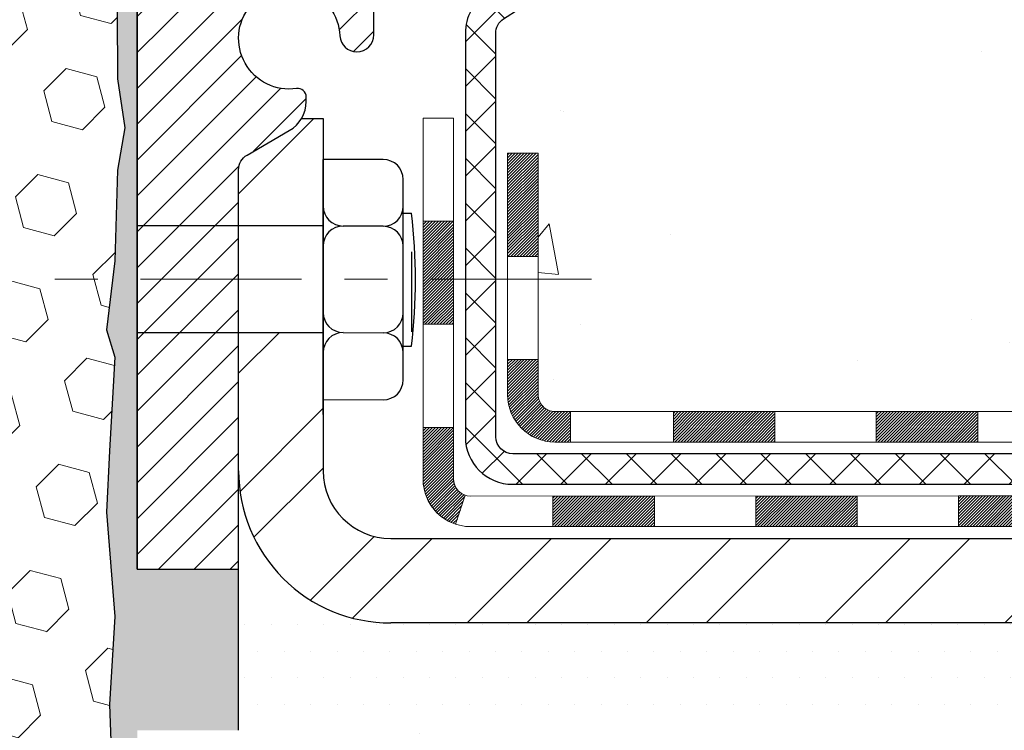
# Model space of a CAD drawing. Extents: x -308 to 3254, y -284 to 1977.
# Drawn here: x 9 to 11, y 16 to 18 of the extents above; entities that cross this region are included whole.
import ezdxf

# ---------------------------------------------------------------- set-up
doc = ezdxf.new("R2010")
doc.units = 0
doc.header["$LTSCALE"] = 5
doc.header["$MEASUREMENT"] = 0
doc.linetypes.add('CENTERX2', pattern=[4, 2.5, -0.5, 0.5, -0.5])
doc.layers.get('DEFPOINTS').update_dxf_attribs({"linetype": 'CONTINUOUS'})
for name, color, linetype, lineweight in [('CENTERLINE - L', 1, 'CENTERX2', 18), ('CONCRETE - H', 130, 'CONTINUOUS', 9), ('CONCRETE - L', 132, 'CONTINUOUS', 13), ('DECK COAT - H', 20, 'CONTINUOUS', 20), ('DECK COAT - L', 22, 'CONTINUOUS', 18), ('DIMS', 50, 'CONTINUOUS', 25), ('EPOXY ADHESIVE - L', 52, 'CONTINUOUS', 25), ('FOAM INSERT - H', 150, 'CONTINUOUS', 9), ('MIG FOOT - H', 251, 'CONTINUOUS', 20), ('MIG FOOT - L', 7, 'CONTINUOUS', 30), ('MIG RETAINER - H', 251, 'CONTINUOUS', 20), ('MIG RETAINER - L', 7, 'CONTINUOUS', 30), ('PVC SIDESHEET - H', 170, 'CONTINUOUS', 20), ('PVC SIDESHEET - L', 150, 'CONTINUOUS', 25), ('SCREW - L', 1, 'CONTINUOUS', 25), ('SETTING BED - H', 210, 'CONTINUOUS', 20), ('SETTING BED - L', 212, 'CONTINUOUS', 25), ('TEXT - 4', 241, 'CONTINUOUS', 25)]:
    doc.layers.add(name, color=color, linetype=linetype, lineweight=lineweight)
doc.layers.add('METAL7', color=7, linetype='CONTINUOUS')
doc.styles.add('ROMANS', font='romans', dxfattribs={"width": 0.9})
doc.dimstyles.get("Standard").update_dxf_attribs({"dimtxt": 0.18, "dimasz": 0.18, "dimexe": 0.18, "dimexo": 0.0625, "dimgap": 0.09, "dimtad": 0, "dimtih": 1, "dimtoh": 1, "dimdec": 4, "dimzin": 0, "dimdsep": 46, "dimtxsty": 'Standard', "dimcen": 0.09, "dimadec": 0, "dimazin": 0, "dimtfac": 1, "dimtdec": 4, "dimtofl": 0, "dimtmove": 0, "dimatfit": 3, "dimfxl": 1, "dimtolj": 1, "dimtzin": 0, "dimarcsym": 0})
pattern_1 = [(49.99999999999999, (0, 0), (1.344862842376413, -0.1176602530923658), [0.140625, -1.546875]), (355, (0, 0), (-0.260158750524375, 1.410360250687522), [0.1125, -1.2375]), (100.45144446, (0.112071901875, -0.00980502), (1.084704087613335, 1.29269998306618), [0.11951286, -1.31464146]), (46.18420000000002, (0, 0.375), (2.001077495009198, -0.3103486514870185), [0.2109375, -2.3203125]), (96.63563549, (0.166756396875, 0.349137549375), (1.752491148139178, 1.826472376452282), [0.17926939125, -1.9719633]), (351.1841639899999, (0, 0.375), (1.7524911469777, 1.826472375506232), [0.16875, -1.856250001875]), (21, (0.1875, 0.28125), (1.119200722722116, -0.7549104199975103), [0.140625, -1.546875]), (326.0000000000001, (0.1875, 0.28125), (0.4562162473529657, 1.359656334462849), [0.1125, -1.2375]), (71.45144474, (0.28076672625, 0.21834079875), (1.575416956368696, 0.6047459115119134), [0.11951285625, -1.31464146]), (37.50000000000001, (0, 0), (0.02279972871992, 0.6241759759337091), [0, -1.2225, 0, -1.25625, 0, -1.2421875]), (7.499999999999999, (0, 0), (0.4932553827040286, 0.7395219597794255), [0, -0.7162499999999999, 0, -1.194375, 0, -0.4734375]), (327.5, (-0.418125, 0), (1.000917067823267, -0.04229038450196204), [0, -0.46875, 0, -1.4625, 0, -1.940625]), (317.5, (-0.605625, 0), (1.093474067516974, 0.1876968418730957), [0, -0.609375, 0, -0.97125, 0, -1.378125])]

# ---------------------------------------------------------------- blocks, each defined once
blk = doc.blocks.new('*D9')
at = {"layer": 'DEFPOINTS', "color": 0, "transparency": 16777216}
for p in [(11.69845223516718, 18.71246183875661), (8.735450588211, 12.7143942011899), (24.24164682191841, 12.7143942011899)]:
    blk.add_point(p, dxfattribs=at)
at = {"layer": 'DIMS', "color": 0, "lineweight": -2, "transparency": 16777216}
for p, q in [((11.99845223516718, 18.71246183875661), (24.54164682191841, 18.71246183875661)), ((24.24164682191841, 18.41246183875661), (24.24164682191841, 16.86902166126761)), ((24.24164682191841, 13.0143942011899), (24.24164682191841, 15.46902166126762)), ((9.035450588211, 12.7143942011899), (24.54164682191841, 12.7143942011899))]:
    blk.add_line(p, q, dxfattribs=at)
at = {"layer": 'DIMS', "color": 0, "transparency": 16777216}
for points in [[(24.19164682191841, 18.41246183875661), (24.29164682191841, 18.41246183875661), (24.24164682191841, 18.71246183875661)], [(24.19164682191841, 13.0143942011899), (24.29164682191841, 13.0143942011899), (24.24164682191841, 12.7143942011899)]]:
    blk.add_solid(points, dxfattribs=at)
at = {"layer": 'DIMS', "color": 0, "transparency": 16777216, "insert": (24.24164682191841, 16.16902166126762), "char_height": 0.3, "attachment_point": 5}
blk.add_mtext('\\A1;6 IN \\P [152.4mm]', dxfattribs=at)

msp = doc.modelspace()

# ---------------------------------------------------------------- hatches: boundary and pattern name
at = {"layer": 'CONCRETE - H'}
h = msp.add_hatch(dxfattribs=at)
h.set_pattern_fill('AR-CONC', color=256, scale=0.1875)
h.set_pattern_definition(pattern_1)
edge = h.paths.add_edge_path()
edge.add_spline(control_points=[(14.45818058394515, 18.71252752382469), (15.01406926275452, 18.7185106658699), (10.96937213401459, 16.50969209024927), (16.5266229564031, 17.50137774826129), (16.31305262629077, 16.08746233861041)], knot_values=[0, 0, 0, 0, 1.473925870968646, 4.757011392096537, 4.757011392096537, 4.757011392096537, 4.757011392096537], degree=3, periodic=0)
edge.add_line((16.31305262629071, 16.08746233860995), (15.8569366463574, 16.0874623386087))
edge.add_line((15.8569366463574, 16.0874623386087), (15.8569366463574, 16.18588703544978))
edge.add_line((15.8569366463574, 16.18588703544978), (15.8569366463574, 16.25675317718205))
edge.add_line((15.8569366463574, 16.25675317718205), (15.18725160698729, 16.25675317718208))
edge.add_arc((15.18725160698723, 16.2961232559224), 0.03937007874031906, 239.999999999954, 270.00000000008276, ccw=False)
edge.add_line((15.16756656761704, 16.2620277675843), (15.03180538847782, 16.34040952090626))
edge.add_arc((14.97668727824116, 16.24494215355963), 0.1102362204729329, 59.99999999988224, 90.00000000001477)
edge.add_line((14.97668727824113, 16.35517837403256), (14.05817730389647, 16.35517837403253))
edge.add_line((14.05817730389647, 16.35517837403253), (13.26205643893481, 16.81481896972548))
edge.add_arc((13.20693832869883, 16.71935160237948), 0.1102362204720504, 60.00000000002677, 90.00000000002954)
edge.add_line((13.20693832869877, 16.82958782285152), (13.06063328276311, 16.82958782285152))
edge.add_arc((13.06063328276311, 16.86895790159176), 0.03937007874023379, 224.9999999999123, 270, ccw=False)
edge.add_line((13.03279443311, 16.84111905193873), (12.9163276760449, 16.95758580900417))
edge.add_arc((12.6666252023323, 16.70788333529237), 0.3531326248819111, 44.9999999999087, 76.09799910892734)
edge.add_arc((12.37734003067858, 15.53911122430816), 1.557173387461475, 76.09799910892745, 103.9020008910855)
edge.add_arc((12.08805485902469, 16.70788333529183), 0.3531326248823843, 103.9020008910818, 135.0000000001207)
edge.add_line((11.83835238531164, 16.95758580900383), (11.72188562824708, 16.84111905193873))
edge.add_arc((11.69404677859394, 16.8689579015917), 0.03937007874021033, 270, 315.0000000001755, ccw=False)
edge.add_line((11.69404677859394, 16.82958782285149), (11.46119829839547, 16.82958782285172))
edge.add_line((11.46119829839547, 16.82958782285172), (10.17214801602744, 16.82958782285169))
edge.add_arc((10.17214801602741, 16.86958782285166), 0.03999999999996362, 179.99999999943, 270.0000000000407, ccw=False)
edge.add_line((10.13214801602744, 16.86958782285205), (10.13214801602835, 16.95112407252267))
edge.add_line((10.13214801602835, 16.95112407252267), (10.13214801603108, 17.43109854982353))
edge.add_line((10.13214801603108, 17.43109854982353), (10.06128187429813, 17.43109854982353))
edge.add_line((10.06128187429813, 17.43109854982353), (10.03372281918037, 17.43109854982359))
edge.add_line((10.03372281918037, 17.43109854982359), (10.0337228191806, 17.71046657988543))
edge.add_arc((10.07372281918065, 17.71046657988546), 0.04000000000004889, 122.9031521390819, 180.0000000000407, ccw=False)
edge.add_line((10.0519939935411, 17.74405017910189), (10.16157550523435, 17.81495019031249))
edge.add_arc((9.983885306033258, 18.01364294112648), 0.2665569659906773, 311.8061494062978, 359.9999999999451)
edge.add_line((10.25044227202393, 18.01364294112622), (10.25044227202393, 18.06282593374991))
edge.add_line((10.25044227202393, 18.06282593374991), (10.26931837689922, 18.06285553954362))
edge.add_line((10.26931837689922, 18.06285553954362), (10.34018451863172, 18.06285553954382))
edge.add_line((10.34018451863172, 18.06285553954382), (10.34018451863172, 18.00916166695339))
edge.add_line((10.34018451863172, 18.00916166695339), (10.56112454697997, 18.0123328627092))
edge.add_arc((10.53900341626975, 18.08790182443363), 0.0787401574802001, 286.3162169410473, 360.0000000000414)
edge.add_line((10.61774357374993, 18.08790182443369), (10.61774357374993, 18.71246183875618))
edge.add_line((10.61774357374993, 18.71246183875618), (14.76710381020492, 18.71246183875616))
edge.add_line((14.76710381020492, 18.71246183875616), (14.45818058394515, 18.71252752382472))
h.paths.add_polyline_path([(15.06608599880551, 16.55418634677488), (21.59322885594836, 16.55418634677488), (21.59322885594836, 18.00418634677488), (15.06608599880551, 18.00418634677488)], flags=9)
h = msp.add_hatch(dxfattribs=at)
h.set_pattern_fill('AR-CONC', color=256, scale=0.1875)
h.set_pattern_definition(pattern_1)
edge = h.paths.add_edge_path()
edge.add_line((16.31305262629134, 16.08746233861012), (12.60756383024473, 16.08746233859975))
edge.add_line((12.60756383024479, 16.08746233859975), (12.607563830247, 15.30491295642898))
edge.add_line((12.60756383024695, 15.30491295642898), (12.34197940070125, 15.37780919626832))
edge.add_line((12.34197940070125, 15.37780919626832), (12.45223121549064, 15.27436491570182))
edge.add_line((12.45223121549067, 15.27436491570182), (12.14008121978269, 15.32377911724743))
edge.add_line((12.14008121978272, 15.32377911724743), (12.14008121978055, 16.08746233859844))
edge.add_line((12.14008121978055, 16.08746233859844), (9.198452235167636, 16.0874623385904))
edge.add_line((9.19845223516758, 16.0874623385904), (9.198452235173662, 14.07411574914829))
edge.add_spline(control_points=[(9.267110491133693, 14.07411574914829), (9.706677446581878, 14.09100520674519), (10.6381730620691, 14.12679601291131), (12.44046263630902, 13.43642271060611), (13.75578429956387, 15.43444937310025), (16.09605993774382, 14.94133324935885), (16.27582653247329, 15.89083862151773), (16.31305262629134, 16.08746233861012)], knot_values=[0, 0, 0, 0, 1.332308185977958, 2.823322404776333, 5.141569464197557, 7.287758576092783, 7.84826058583667, 7.84826058583667, 7.84826058583667, 7.84826058583667], degree=3, periodic=0)
at = {"layer": 'DECK COAT - H'}
h = msp.add_hatch(dxfattribs=at)
h.set_pattern_fill('ANSI31', color=256, scale=0.03937007874015748, style=0)
h.set_pattern_definition([(45, (-174.5877266998167, -190.7665310850871), (-0.00347985620662671, 0.00347985620662671), [])])
h.paths.add_polyline_path([(15.12739894010612, 16.15832798033196), (15.36361941254701, 16.15832798033196), (15.36361941254701, 16.08746233860745), (15.12739894010612, 16.0874623386068)])
h.paths.add_polyline_path([(15.38449570147624, 16.25675317718222), (15.62071617391713, 16.25675317718222), (15.62071617391713, 16.18588703544995), (15.38449570147624, 16.18588703544995)])
h.paths.add_polyline_path([(15.5998398849879, 16.15832798033196), (15.83606035742879, 16.15832798033196), (15.83606035742879, 16.08746233860879), (15.5998398849879, 16.08746233860813)])
h.paths.add_polyline_path([(13.32048806390141, 16.47195102772505), (13.35592113476743, 16.5333229067333), (13.55407055645834, 16.41892128478034), (13.51863748559227, 16.35754940577203)])
h.paths.add_polyline_path([(13.72963392395702, 16.23573055528411), (13.76506699482299, 16.29710243429247), (13.96963992485099, 16.17899219807197), (13.93420685398463, 16.11762031906375)])
h.paths.add_polyline_path([(14.1825170503421, 16.15832798033196), (14.41873752278299, 16.15832798033196), (14.41873752278299, 16.08746233860481), (14.1825170503421, 16.08746233860415)])
h.paths.add_polyline_path([(14.65495799522388, 16.15832798033196), (14.89117846766477, 16.15832798033196), (14.89117846766477, 16.08746233860614), (14.65495799522388, 16.08746233860549)])
h.paths.add_polyline_path([(14.01360941105681, 16.29908108542656), (13.98047486345924, 16.31821130020384), (14.01590768608823, 16.37958274925319), (14.0581773038971, 16.3551783740327), (14.22778263940337, 16.3551783740327), (14.22778263940337, 16.28431223230044), (14.06872752129307, 16.28431223230044, -0.1316524975874593)])
h.paths.add_polyline_path([(14.46400311184426, 16.3551783740327), (14.70022358428515, 16.35517837403273), (14.70022358428515, 16.28431223230044), (14.46400311184426, 16.28431223230044)])
h.paths.add_polyline_path([(14.93644405672605, 16.35517837403273), (14.97668727824176, 16.35517837403273, -0.13165249758788), (15.03180538847836, 16.34040952090646), (15.16756656761795, 16.26202776758439), (15.13213349675182, 16.20065588857599), (14.99637231761143, 16.27903764189827, 0.1316524975874756), (14.97668727824147, 16.28431223230044), (14.93644405672605, 16.28431223230044)])
h.paths.add_polyline_path([(11.41520673300046, 16.82958782285172), (11.69404677859451, 16.82958782285166, 0.02144170133286832), (11.69741877083608, 16.82973249186381), (11.69741877083653, 16.75877326576466, -0.007648538883007126), (11.6940467785944, 16.7587216811194), (11.41520673300091, 16.75872168111937)])
h.paths.add_polyline_path([(10.06128187429876, 17.43109854982367), (10.13214801603171, 17.43109854982367), (10.13214801602989, 17.19112408812566), (10.06128187429967, 17.19109853422106)])
h.paths.add_polyline_path([(9.864431480598242, 17.27292089937669), (9.935297622330737, 17.27292089937646), (9.935297622330452, 17.13763689627061), (9.864431480598242, 17.13763689627061)])
h.paths.add_polyline_path([(9.864431480598242, 17.13763689627061), (9.935297622330452, 17.13763689627061), (9.935297622330282, 17.03292089937736), (9.864431480598242, 17.03292089937622)])
h.paths.add_polyline_path([(10.06128187429967, 16.95109851861639), (10.13214801602807, 16.95112407252282), (10.13214801602807, 16.86958782285183, 0.4142135623712203), (10.17214801602775, 16.82958782285186), (10.20766483359456, 16.82958782285164), (10.2076648335932, 16.7587216811196), (10.17128187429991, 16.75872168111937, -0.4142135623765413), (10.06128187429921, 16.86872168112004)])
h.paths.add_polyline_path([(9.864431480598697, 16.67187128741807), (9.864431480598697, 16.79292089937644), (9.935297622330282, 16.7929208993769), (9.93529762232977, 16.6727374291508, 0.3230066081246844), (9.962673779229945, 16.63478168405993), (9.940236835990063, 16.56732117369233, -0.3243838847997233)])
h.paths.add_polyline_path([(10.16695617217455, 16.63273742915021), (10.40317664461681, 16.63273742915044), (10.40317664461772, 16.5618712874184), (10.16695617217682, 16.56187128741817)])
h.paths.add_polyline_path([(10.44766483359253, 16.82958782285209), (10.68388530603478, 16.82958782285164), (10.68388530603433, 16.7587216811196), (10.44766483359298, 16.75872168111914)])
h.paths.add_polyline_path([(10.63939711705815, 16.63273742915067), (10.87561758949995, 16.63273742915089), (10.87561758949813, 16.56187128741794), (10.63939711705724, 16.56187128741794)])
h.paths.add_polyline_path([(10.92010577847476, 16.82958782285186), (11.15632625091611, 16.82958782285141), (11.15632625091474, 16.75872168111937), (10.92010577847431, 16.75872168111914)])
h.paths.add_polyline_path([(11.11183792153214, 16.63313690203975), (11.3419970623569, 16.63321779871978), (11.36515590616627, 16.63319214116362), (11.36515540239238, 16.56187128741843), (11.31870132772157, 16.5618712874184), (11.11183806193903, 16.56187128741837)])
h.paths.add_polyline_path([(11.65293058186036, 16.63287331717731), (11.77549764574202, 16.63273752579886, 0.1994882954708753), (11.80342373107682, 16.6442686582381), (11.84211973209433, 16.68296465925567), (11.8922296614697, 16.63285472988008), (11.85353366045247, 16.59415872886279, -0.1989123673797833), (11.77558488142382, 16.56187128741863), (11.65293058186036, 16.56187128741857)])
h.paths.add_polyline_path([(12.00321052884932, 17.05067203171197, -0.01313217533145643), (12.08308577126037, 17.06822972508976), (12.09647712781818, 16.99864034649249, 0.01313217533150053), (12.02023696567166, 16.9818816945043, 0.1237366593048741), (11.89875398155154, 16.91726228671146), (11.85122788967045, 16.96982920249064, -0.1237366593045468)])
h.paths.add_polyline_path([(12.02496999438661, 16.85086737508877, -0.04324640446494563), (12.05050618668896, 16.85958776169042, -0.04070359398944687), (12.26875072850227, 16.89509316032618), (12.27440769740907, 16.8244531663652, 0.04070359398948228), (12.06753262351118, 16.79079742448266, 0.04324640446477226), (12.05357581172656, 16.78603129517697)])
h.paths.add_polyline_path([(12.3232807710615, 17.09534596080144, -0.008681031131023684), (12.37734003067887, 17.09628461176979), (12.37734003067887, 17.02541847003752, 0.00868103113099661), (12.32574097952967, 17.02452253658097)])
h.paths.add_polyline_path([(12.37734003067887, 17.09628461176979, -0.03017502883199581), (12.56477840983509, 17.0849623855259), (12.55624818779917, 17.01461151235404, 0.03017502883198581), (12.37734003067887, 17.02541847003752)])
h.paths.add_polyline_path([(12.51127810762047, 16.89282435451696, -0.03601941678384556), (12.70417387466917, 16.85958776169048, -0.09356015409363329), (12.75689438470177, 16.83545923621978), (12.71596184474858, 16.77760997332899, 0.09356015409468284), (12.68714743784689, 16.79079742448272, 0.03601941678384376), (12.50430059214251, 16.82230255418705)])
h.paths.add_polyline_path([(12.7752978793783, 16.96839171668051), (12.80258136428957, 17.0337952448356, -0.09785809462227743), (12.91632767604536, 16.95758580900446), (12.99566839755609, 16.87824508749355), (12.94555846818049, 16.82813515811839), (12.86621774666976, 16.90747587962915, 0.09785809462206901)])
h.paths.add_polyline_path([(12.92969032387829, 16.66583466464115), (12.95125633028148, 16.64426865823785, 0.1989123673799086), (12.97909517993453, 16.63273742915069), (13.12633927442268, 16.63273742915072), (13.12633927442268, 16.56187128741843), (12.97909517993482, 16.56187128741843, -0.1989123673795948), (12.90114640090634, 16.59415872886245), (12.87958039450281, 16.61572473526593)])
h.paths.add_polyline_path([(13.22662336806992, 16.7534470907172, 0.1316524975875087), (13.20693832869979, 16.7587216811194), (13.17165690481126, 16.7587216811194), (13.17165690481126, 16.82958782285169), (13.20693832869939, 16.82958782285169, -0.1316524975874033), (13.26205643893537, 16.81481896972562), (13.402188896005, 16.73391345791433), (13.36675582513875, 16.67254157890625)])
h.paths.add_polyline_path([(13.57132875516665, 16.55443134268566), (13.60676182603261, 16.61580322169402), (13.81133475606067, 16.49769298547344), (13.77590168519454, 16.43632110646507)])
at = {"layer": 'EPOXY ADHESIVE - L'}
h = msp.add_hatch(dxfattribs=at)
h.set_pattern_fill('AR-SAND', color=256, scale=0.05, style=0)
h.set_pattern_definition([(37.50000000000001, (-4.849746671139243, 6.210790024105393), (-0.003149667905480408, 0.09634118845065794), [0, -0.07600000000000001, 0, -0.085, 0, -0.08125]), (7.499999999999999, (-4.849746671139243, 6.210790024105393), (0.08848883526338636, 0.141107303261487), [0, -0.041, 0, -0.0685, 0, -0.02625]), (327.5, (-4.911246671139244, 6.210790024105393), (0.1557070930875748, 0.0002829526768482471), [0, -0.025, 0, -0.09000000000000001, 0, -0.1175]), (317.5, (-4.911246671139244, 6.210790024105393), (0.1503063302286147, 0.04388377824671247), [0, -0.0125, 0, -0.059, 0, -0.0675])])
edge = h.paths.add_edge_path()
edge.add_line((9.198459917468485, 16.08746233859017), (9.434671499328843, 16.08746233859108))
edge.add_line((9.434671499328843, 16.08746233859108), (9.434672249065454, 16.46246183875638))
edge.add_line((9.434672249065454, 16.46246183875638), (9.19845223516775, 16.46246183875638))
edge.add_line((9.19845223516775, 16.46246183875638), (9.198452235403764, 17.01316707335405))
edge.add_line((9.198452235403764, 17.01316707335405), (9.198452235403764, 17.26210671918722))
edge.add_line((9.198452235403764, 17.26210671918722), (9.198452235167444, 17.83746183875608))
edge.add_arc((9.395221111189395, 18.00724974641064), 0.2598959871884466, 200.1433156150051, 220.7902489382265, ccw=False)
edge.add_line((9.151221875953532, 17.91774948182461), (9.152539548524153, 17.60411527783377))
edge.add_line((9.152539548524153, 17.60411527783377), (9.169516649106761, 17.49073213951748))
edge.add_line((9.169516649106761, 17.49073213951748), (9.152813078608695, 17.39178903409935))
edge.add_line((9.152813078608695, 17.39178903409935), (9.14640153342635, 17.18040916790538))
edge.add_line((9.14640153342635, 17.18040916790538), (9.127170544947155, 17.02027364615184))
edge.add_line((9.127170544947155, 17.02027364615184), (9.14640153342635, 16.95621988175877))
edge.add_line((9.14640153342635, 16.95621988175877), (9.1335820901295, 16.73843530558894))
edge.add_line((9.1335820901295, 16.73843530558894), (9.127170544947155, 16.59564285541079))
edge.add_line((9.127170544947155, 16.59564285541079), (9.14640153342635, 16.35223721779208))
edge.add_line((9.14640153342635, 16.35223721779208), (9.1335820901295, 16.14726206157444))
edge.add_line((9.1335820901295, 16.14726206157444), (9.14640153342635, 15.8077746665948))
edge.add_line((9.14640153342635, 15.8077746665948), (9.14640153342635, 15.73278254060266))
edge.add_line((9.14640153342635, 15.73278254060266), (9.127170544947155, 15.53421431590492))
edge.add_line((9.127170544947155, 15.53421431590492), (9.14640153342635, 15.41891842861547))
edge.add_line((9.14640153342635, 15.41891842861547), (9.127170544947155, 15.2459712653657))
edge.add_line((9.127170544947155, 15.2459712653657), (9.139989988244004, 15.11786373658002))
edge.add_line((9.139989988244004, 15.11786373658002), (9.120762646832652, 14.85523952594609))
edge.add_line((9.120762646832652, 14.85523952594609), (9.1396826874875, 14.7124796025597))
edge.add_line((9.1396826874875, 14.7124796025597), (9.136186320355826, 14.57599842503858))
edge.add_line((9.136186320355826, 14.57599842503858), (9.139242637050081, 14.44462576912382))
edge.add_line((9.139242637050081, 14.44462576912382), (9.133130003661343, 14.28881173838822))
edge.add_line((9.133130003661343, 14.28881173838822), (9.1514680065468, 14.16965984595605))
edge.add_line((9.1514680065468, 14.16965984595605), (9.136186320355826, 14.00468026162652))
edge.add_line((9.136186320355826, 14.00468026162652), (9.136297660496673, 13.89491521010784))
edge.add_line((9.136297660496673, 13.89491521010784), (9.123220229401388, 13.27447310480953))
edge.add_arc((9.0932211838649, 13.27471240984657), 0.0300000000000177, 358.0420862354864, 359.5429561983484, ccw=False)
edge.add_line((9.12320366964287, 13.27368744810342), (9.1197851347331, 13.17368744810342))
edge.add_line((9.1197851347331, 13.17368744810342), (9.113572115406221, 12.99194235874226))
edge.add_arc((8.863718067256597, 13.00048370660164), 0.2500000000000187, 338.3535957664802, 358.0420862355391, ccw=False)
edge.add_line((9.096087575869213, 12.90826434059242), (9.198459917467751, 12.9085953770584))
edge.add_line((9.198459917467751, 12.9085953770584), (9.198459917468485, 16.08746233859017))
at = {"layer": 'FOAM INSERT - H'}
h = msp.add_hatch(dxfattribs=at)
h.set_pattern_fill('HEX', color=256, scale=0.590551181102362, angle=45, style=0)
h.set_pattern_definition([(45, (-94.51387913296145, 7.384069610308263), (-0.09040931629367041, 0.09040931629367042), [0.07381889763779526, -0.1476377952755905]), (165, (-94.51387913296145, 7.384069610308263), (-0.03309210650226577, -0.1235014227959361), [0.07381889763779526, -0.1476377952755905]), (105, (-94.46168128986204, 7.43626745340767), (-0.1235014227959362, -0.03309210650226572), [0.07381889763779526, -0.1476377952755905])])
h.paths.add_polyline_path([(9.127170544946985, 16.5956287519432), (9.13358209012933, 16.73842120212135), (9.146401533426179, 16.95620577829118), (9.127170544946985, 17.02025954268425), (9.146401533426179, 17.18039506443779), (9.152813078608524, 17.39177493063176), (9.16951664910659, 17.49071803604989), (9.152539548523983, 17.60410117436618), (9.15122171143441, 17.91777453737945, -0.08884885847478534), (9.135333964294496, 18.008029237981, -0.296918641686196), (9.100803667483838, 17.97027758785582, -0.4678085754941967), (8.983867351678505, 18.05419250511023), (8.966951654928671, 18.28480896079374, 0.3209536711580062), (8.877578194210237, 18.39214087079784, 0.1889795204894889), (8.413155295794986, 18.33696671863159, 0.2717965032288232), (8.307628594724129, 18.1641604320668), (8.305735933064348, 18.05572991844557, -0.982697263116744), (8.125763347936136, 18.05572991845303), (8.12429768611566, 18.13969762811712, 0.2432593740968376), (8.037065885128136, 18.30140461177253, 0.3087035066348695), (7.314643672854409, 18.30140461178874, 0.2432593740866655), (7.227411871859836, 18.13969762814492), (7.225946210031744, 18.05572991844553, -0.982697263116497), (7.045973624903532, 18.05572991845301), (7.044507963082943, 18.13969762812342, 0.2432593741035713), (6.957276162091212, 18.3014046117817, 0.3087035066346204), (6.234853949818053, 18.3014046117799, 0.2432593740802312), (6.147622148827459, 18.13969762813881), (6.14615648699948, 18.05572991844548, -0.98269726307583), (5.966183901871041, 18.0557299184455), (5.96429124021126, 18.1641604320668, 0.2717965032288303), (5.858764539140402, 18.33696671863159, 0.1889795204886964), (5.394341640727085, 18.39214087079832, 0.3209536711571678), (5.304968180008309, 18.28480896079488), (5.288052483256202, 18.05419250510058, -0.4678085753421641), (5.171116167482133, 17.97027758782543, -0.2969186418199989), (5.13658587064112, 18.00802923796515, -0.08884885845683793), (5.120698123502116, 17.91777453738195), (5.119380286412543, 17.60410117436618), (5.102403185829935, 17.49071803604989), (5.119106756328001, 17.39177493063176), (5.125518301510347, 17.18039506443779), (5.144749289989541, 17.02025954268425), (5.125518301510347, 16.9562057782912), (5.138337744807195, 16.73842120212132), (5.143528431729074, 16.6407461727015), (5.13308378283768, 16.59375580330033), (5.102495845931749, 16.59226402641304), (5.033113523245056, 16.60121455383709), (4.974921859218121, 16.58032994521435), (4.940603702759013, 16.52364322689533), (4.943940858077845, 16.34531501494036), (4.966980277887792, 16.14123577070491), (4.971130020399706, 15.80153176850067), (4.97487494846127, 15.72663320726859), (5.003997967125947, 15.52927307816102), (4.990548574258078, 15.41316069133156), (5.018392138170448, 15.24138965726968), (5.011986073894782, 15.11280179081834), (5.044304253330502, 14.851465413812), (5.032536908843731, 14.70793878468904), (5.042844458457303, 14.57180248966954), (5.046352392378431, 14.44044111713773), (5.060238380653409, 14.28512673985525), (5.06168791662305, 14.17660672222502), (5.081163551501568, 14.05514386732387), (5.1002757413466, 13.89729322530926), (5.098171983456105, 13.74814891106168, -0.4732390354638819), (5.34892048930562, 13.58408694574085), (5.390602814247764, 13.19744347297578, 0.334011035993405), (5.55483306074138, 13.02189910334048, 0.1095484693329924), (5.839139762172017, 13.0344915102274, 0.3247289912002257), (5.986968564104423, 13.21717372645235), (6.00523697672083, 13.56575607792594, -0.948964566714592), (6.40468879062275, 13.56575609429266), (6.421368799792909, 13.24748280887883, 0.2697074252510204), (6.476418083595213, 13.16331990402303, 0.2366129735852316), (7.75153336528053, 13.16331991262685, 0.2697074436085664), (7.806582648305444, 13.24748282506124), (7.823262629616984, 13.56575607792597, -0.9489645491168249), (8.222714443131117, 13.56575610169003), (8.241096943669113, 13.21499761981206, 0.3299920193245603), (8.392607549071109, 13.03136360362803, 0.1047402574530954), (8.664815013021276, 13.02189910334048, 0.3340110359934075), (8.829045259514892, 13.19744347297578), (8.870727584457036, 13.58408694574085, -0.486955586857688), (9.129656871674293, 13.74537481221815), (9.136297660496503, 13.89490110664025), (9.136186320355428, 14.00466615815894), (9.15146800654663, 14.16964574248846), (9.133130003661172, 14.28879763492063), (9.139242637049911, 14.44461166565623), (9.136186320355428, 14.57598432157099), (9.13968268748733, 14.71246549909212), (9.120762646832482, 14.8552254224785), (9.139989988243833, 15.11784963311243), (9.127170544946985, 15.24595716189811), (9.146401533426179, 15.41890432514788), (9.127170544946985, 15.53420021243733), (9.146401533426179, 15.73276843713508), (9.146401533426179, 15.80776056312721), (9.13358209012933, 16.14724795810685), (9.146401533426179, 16.35222311432451)])
at = {"layer": 'MIG FOOT - H'}
h = msp.add_hatch(dxfattribs=at)
h.set_pattern_fill('ANSI32', color=256, scale=0.7874015748031495, style=0)
h.set_pattern_definition([(45, (-174.5877266998167, -190.7665310850871), (-0.2087913723976026, 0.2087913723976026), []), (45, (-174.4485324517852, -190.7665310850871), (-0.2087913723976026, 0.2087913723976026), [])])
h.paths.add_polyline_path([(12.59609003067881, 16.53431223229978), (13.12734003067915, 16.53431223229978), (13.12734003067915, 16.33746183859904), (12.59609003067892, 16.33746183859904)])
h.paths.add_polyline_path([(9.434672707845507, 16.69179325567384), (9.4346727076083, 16.69181350178016), (9.434672707716587, 17.01316707335405), (9.631523101545511, 17.01316707335405), (9.631523101545625, 16.85778055547604), (9.631523101545625, 16.69179254726038, 0.4142135623730951), (9.789003416506162, 16.53431223229981), (12.15859003067881, 16.53431223229978), (12.15859003067881, 16.33746183859904), (9.789003416506162, 16.33746183859904, -0.4142141479547003)])
h.paths.add_polyline_path([(9.434672707844598, 17.39291364377019, -0.267919854888627), (9.454357746978658, 17.42700482147811), (9.552782943829143, 17.48383063537494, 0.1284382271529214), (9.581100639066975, 17.51179254726031), (9.631523101545625, 17.51179254726031), (9.631523101545625, 17.26210671918722), (9.434672707844655, 17.26210671918722)])
at = {"layer": 'MIG RETAINER - H'}
h = msp.add_hatch(dxfattribs=at)
h.set_pattern_fill('ANSI31', color=256, scale=0.4724409448818898, style=0)
h.set_pattern_definition([(45, (-3224.513638169788, -1586.805503316126), (-0.04175827447952052, 0.04175827447952053), [])])
edge = h.paths.add_edge_path()
edge.add_line((10.15711365249042, 18.53529648443356), (10.07640499107318, 18.53529648443356))
edge.add_arc((10.07640499107318, 18.51167443718947), 0.02362204724408912, 450, 540)
edge.add_line((10.05278294382886, 18.51167443718947), (10.05278294382886, 18.25970593325252))
edge.add_arc((9.974042786348562, 18.25970593325252), 0.07874015748029706, 180, 360, ccw=False)
edge.add_line((9.895302628868265, 18.25970593325252), (9.89530262886872, 18.51167443718947))
edge.add_arc((9.871680581624403, 18.51167443718947), 0.02362204724431649, 360, 450)
edge.add_line((9.871680581624403, 18.53529648443356), (9.775594947608695, 18.53529648443356))
edge.add_line((9.775594947608695, 18.53529648443356), (9.775594947608695, 18.20439929283754))
edge.add_line((9.775594947608695, 18.20439929283754), (9.756309269498232, 18.18506856995174))
edge.add_line((9.756309269498232, 18.18506856995174), (9.756309269498232, 18.10792585751079))
edge.add_line((9.756309269498232, 18.10792585751079), (9.69845223516775, 18.06935450129032))
edge.add_line((9.69845223516775, 18.06935450129032), (9.640595200836813, 18.10792585751079))
edge.add_line((9.640595200836813, 18.10792585751079), (9.640595200836813, 18.18506856995174))
edge.add_line((9.640595200836813, 18.18506856995174), (9.621309522726804, 18.20435424806197))
edge.add_line((9.621309522726804, 18.20435424806197), (9.621309522726804, 18.53529648443356))
edge.add_line((9.621309522726804, 18.53529648443356), (9.525223888711096, 18.53529648443356))
edge.add_arc((9.525223888711096, 18.51167443718947), 0.02362204724408912, 450, 540)
edge.add_line((9.50160184146678, 18.51167443718947), (9.50160184146678, 18.25970593325252))
edge.add_arc((9.422861683986483, 18.25970593325252), 0.07874015748029706, 180, 360, ccw=False)
edge.add_line((9.344121526506186, 18.25970593325252), (9.34412152650664, 18.51167443718947))
edge.add_arc((9.320499479262324, 18.51167443718947), 0.02362204724431649, 360, 450)
edge.add_line((9.320499479262324, 18.53529648443356), (9.222074282411612, 18.53529648443356))
edge.add_arc((9.222074282411612, 18.51167443718947), 0.02362204724408912, 450, 540)
edge.add_line((9.198452235167295, 18.51167443718947), (9.19845223516775, 16.46246183875638))
edge.add_line((9.19845223516775, 16.46246183875638), (9.434672707608186, 16.46246183875638))
edge.add_line((9.434672707608186, 16.46246183875638), (9.434672707608641, 17.39290933314015))
edge.add_arc((9.474042786348562, 17.39290933314038), 0.03937007873992115, 120.000000000049, 180.0000000003309, ccw=False)
edge.add_line((9.454357746978602, 17.42700482147808), (9.55278294382886, 17.48383063537477))
edge.add_arc((9.513412865088483, 17.55202161205085), 0.07874015748054382, 300.0000000000874, 359.9999999998346)
edge.add_line((9.592153022569235, 17.55202161205062), (9.592153022569235, 17.56230035785353))
edge.add_arc((9.572467983199274, 17.56230035785353), 0.01968503936996058, 360, 458.213210702115)
edge.add_arc((9.552782943829314, 17.69868231120523), 0.1181102362203845, 2.959756980622217, 278.213210701631, ccw=False)
edge.add_arc((9.710053187576776, 17.70681373369035), 0.03937007874020916, 182.959756980721, 270)
edge.add_line((9.710053187576776, 17.6674436549502), (9.710263258789908, 17.6674436549502))
edge.add_arc((9.710263258790363, 17.70681373369058), 0.0393700787403759, 269.9999999993382, 359.9999999996691)
edge.add_line((9.749633337530284, 17.70681373369035), (9.74963333752983, 17.77742246868553))
edge.add_arc((9.789003416270205, 17.77742246868553), 0.0393700787403759, 450, 540, ccw=False)
edge.add_line((9.789003416270205, 17.81679254742568), (9.98388530603377, 17.81679254742568))
edge.add_arc((9.983885306034225, 18.01364294112642), 0.1968503937007426, 269.9999999998677, 360)
edge.add_line((10.18073569973474, 18.01364294112642), (10.18073569973474, 18.51167443718947))
edge.add_arc((10.15711365249042, 18.51167443718947), 0.02362204724431649, 360, 450)
at = {"layer": 'PVC SIDESHEET - H'}
h = msp.add_hatch(dxfattribs=at)
h.set_pattern_fill('ANSI37', color=256, scale=0.5905511811023622)
h.set_pattern_definition([(45, (-174.5877266998167, -190.7665310850871), (-0.05219784309940065, 0.05219784309940066), []), (135, (-174.5877266998167, -190.7665310850871), (-0.05219784309940066, -0.05219784309940065), [])])
edge = h.paths.add_edge_path()
edge.add_line((12.37734003067887, 16.99785941491942), (12.37734003067887, 16.92699327318712))
edge.add_arc((12.37734003067921, 15.53911122430836), 1.387882048878765, 450.0000000000164, 463.9020008910849)
edge.add_arc((12.08805485902532, 16.70788333529219), 0.1838412862995102, 463.9020008910873, 495.0000000000626)
edge.add_line((11.9580594388208, 16.83787875549649), (11.8127646090375, 16.69258392571288))
edge.add_arc((11.73481583000917, 16.77053270474102), 0.1102362204721307, 270, 315.00000000006264, ccw=False)
edge.add_line((11.73481583000917, 16.66029648426888), (11.35728984262609, 16.66029648426886))
edge.add_line((11.35728984262609, 16.66029648426886), (10.07285667744854, 16.66029648426888))
edge.add_arc((10.07285667744851, 16.77029648426884), 0.1099999999999568, 180, 270, ccw=False)
edge.add_line((9.962856677448613, 16.77029648426884), (9.962856677448698, 17.7109378047397))
edge.add_arc((10.0728566774488, 17.71093780473953), 0.1100000000001273, 482.9031521391096, 539.9999999999112, ccw=False)
edge.add_line((10.01310240694001, 17.80329270258468), (10.07405639195746, 17.83865936257257))
edge.add_arc((9.982556432566767, 18.01445418344485), 0.1981818902271748, 297.4966580565476, 359.6974056287725)
edge.add_line((10.18073555897628, 18.01340753662026), (10.18073569973571, 18.5115207860315))
edge.add_arc((10.15711317731326, 18.51167354000322), 0.02362301630557241, 359.6295045999194, 449.8586617596471)
edge.add_line((10.15717145092783, 18.53529648443356), (9.77719239288406, 18.53529648443643))
edge.add_line((9.77719239288406, 18.53529648443643), (9.77719239288406, 18.59435160253594))
edge.add_line((9.77719239288406, 18.59435160253594), (9.801798692096853, 18.61403664190613))
edge.add_line((9.801798692096853, 18.61403664190613), (10.14020605155208, 18.61403664190613))
edge.add_arc((10.14020605155208, 18.50380042143368), 0.1102362204724443, 364.01598234068814, 450, ccw=False)
edge.add_line((10.25017159285711, 18.51152078603201), (10.25044208142698, 18.01332417767475))
edge.add_arc((9.983885306033713, 18.01364294112673), 0.266556965990811, 311.80614940631244, 359.93148254540256, ccw=False)
edge.add_line((10.16157550523492, 17.81495019031269), (10.05199399354144, 17.74405017910195))
edge.add_arc((10.07372281918119, 17.71046657988569), 0.0400000000000057, 482.9031521394539, 540.0000000000407)
edge.add_line((10.03372281918116, 17.71046657988566), (10.03372281918051, 16.77116262600092))
edge.add_arc((10.0737228191805, 16.77116262600092), 0.03999999999999204, 540, 629.9999999999593)
edge.add_line((10.0737228191805, 16.73116262600092), (11.3533693362421, 16.73116262600112))
edge.add_line((11.35336933624207, 16.73116262600112), (11.73481583000923, 16.73116262600118))
edge.add_arc((11.73481583000923, 16.7705327047413), 0.03937007874012011, 270, 315.000000000117)
edge.add_line((11.76265467966228, 16.74269385508836), (11.90794950944532, 16.88798868487191))
edge.add_arc((12.08805485902526, 16.70788333529262), 0.2547074280314455, 463.902000891072, 495.000000000104, ccw=False)
edge.add_arc((12.37734003067887, 15.5391112243083), 1.458748190611113, 450.0000000000022, 463.9020008910681, ccw=False)
edge = h.paths.add_edge_path()
edge.add_arc((13.18056537668862, 16.62092640552896), 0.03937007873994431, 419.9999999998284, 449.9999999998345)
edge.add_line((13.18056537668873, 16.66029648426891), (13.01986423134896, 16.66029648426891))
edge.add_arc((13.01986423134896, 16.77053270474107), 0.1102362204721601, 224.9999999999896, 270, ccw=False)
edge.add_line((12.94191545232071, 16.69258392571285), (12.79662062253693, 16.83787875549686))
edge.add_arc((12.66662520233275, 16.70788333529276), 0.1838412862990629, 404.9999999999875, 436.0979991089237)
edge.add_arc((12.37734003067875, 15.5391112243085), 1.387882048878766, 436.097999108915, 449.999999999986)
edge.add_line((12.37734003067909, 16.92699327318726), (12.37734003067909, 16.99785941491953))
edge.add_arc((12.37734003067847, 15.53911122430904), 1.458748190610493, 436.0979991089051, 449.9999999999766, ccw=False)
edge.add_arc((12.66662520233349, 16.70788333529279), 0.2547074280310447, 405.00000000010397, 436.09799910910965, ccw=False)
edge.add_line((12.84673055191253, 16.88798868487245), (12.99202538169631, 16.74269385508845))
edge.add_arc((13.01986423134942, 16.77053270474138), 0.03937007874021033, 224.999999999766, 269.9999999999172)
edge.add_line((13.01986423134942, 16.73116262600118), (13.18056537668873, 16.73116262600118))
edge.add_arc((13.18056537668902, 16.62092640552837), 0.1102362204728138, 419.9999999998985, 450.00000000016246, ccw=False)
edge.add_line((13.23568348692562, 16.71639377287491), (14.02266849332047, 16.26202776758444))
edge.add_arc((14.04235353269054, 16.29612325592217), 0.03937007873994431, 239.9999999998284, 269.9999999998346)
edge.add_line((14.04235353269043, 16.25675317718222), (14.98723645904603, 16.25675317718222))
edge.add_line((14.98723645904603, 16.25675317718222), (14.98723645904603, 16.18588703544995))
edge.add_line((14.98723645904603, 16.18588703544995), (14.04235353269043, 16.18588703544995))
edge.add_arc((14.042353532691, 16.29612325592277), 0.1102362204728138, 239.9999999998985, 269.99999999968975, ccw=False)
edge.add_line((13.98723542245445, 16.20065588857622), (13.20025041605869, 16.65502189386669))
at = {"layer": 'SETTING BED - H', "linetype": 'Continuous'}
h = msp.add_hatch(dxfattribs=at)
h.set_pattern_fill('DOTS', color=256, scale=0.9842500000000001, style=0)
h.set_pattern_definition([(7.016477563892661e-15, (-6.791449362115358, 6.736458572710205), (0.0307578125, 0.061515625), [0, -0.061515625])])
h.paths.add_polyline_path([(12.14008121978055, 16.08746233859844), (12.14008121978272, 15.32377911724743), (12.1844840957407, 15.31438379295921), (12.18448409573729, 16.53431183859854), (12.1400812197793, 16.53431183859843), (12.14008121977987, 16.33746183859839), (9.43485050708263, 16.3374369532938), (9.434492991349671, 16.08746247620448)])
h.paths.add_polyline_path([(12.57019688651498, 16.53431183859962), (12.60756383024354, 16.53431183859973), (12.6075638302441, 16.33746183859969), (13.49831028080236, 16.33746183860225), (13.93132211667013, 16.08746233860347), (12.60756383024479, 16.08746233859975), (12.60756383024695, 15.30519855963971), (12.57019688651839, 15.31476878560991)])

# ---------------------------------------------------------------- linework, layer by layer
at = {"layer": 'CENTERLINE - L', "ltscale": 0.03}
msp.add_line((10.25644548987556, 17.13763689627061), (8.820177794691872, 17.13763689627061), dxfattribs=at)
at = {"layer": 'CONCRETE - L'}
msp.add_line((9.198459917467751, 17.51760149232918), (9.198459917467751, 16.46246183875638), dxfattribs=at)
at = {"layer": 'DECK COAT - L'}
for p, q in [((9.864431480598697, 17.03292089937622), (9.935297622330737, 17.03292089937736)), ((10.13214801602898, 16.95112407252282), (10.06128187429967, 16.95109851861662)), ((10.20766483359411, 16.82958782285186), (10.2076648335932, 16.75872168111914)), ((10.44766483359298, 16.82958782285186), (10.44766483359298, 16.75872168111914)), ((10.68388530603433, 16.82958782285186), (10.68388530603433, 16.75872168111914)), ((10.92010577847476, 16.82958782285164), (10.92010577847431, 16.75872168111937)), ((11.15632625091565, 16.82958782285164), (11.1563262509152, 16.75872168111914)), ((9.864431480598697, 16.79292089937644), (9.935297622330282, 16.7929208993769)), ((9.962673779229945, 16.63478168405982), (9.940236835990063, 16.56732117369233)), ((10.16695617217501, 16.63273742915044), (10.16695617217637, 16.56187128741817)), ((10.40317664461681, 16.63273742915021), (10.40317664461726, 16.56187128741794)), ((10.63939711705815, 16.63273742915044), (10.63939711705724, 16.56187128741817)), ((10.87561758949995, 16.63273742915044), (10.87561758949813, 16.56187128741817)), ((11.11183792153214, 16.63313690203975), (11.11183806193948, 16.56187128741817))]:
    msp.add_line(p, q, dxfattribs=at)
for points in [[(11.3419970623569, 16.63321779871978), (9.97529762232979, 16.63273742915067, -0.414213562373095), (9.93529762232977, 16.67273742915063), (9.935297622330282, 17.5129208993767), (9.864431480598242, 17.5129208993767), (9.86443148059881, 16.67187128741807, 0.414213562373095), (9.974431480598824, 16.56187128741817), (11.31870132772157, 16.5618712874184), (11.11183806193903, 16.5618712874184), (11.11183792153214, 16.63313690203975), (11.3419970623569, 16.63321779871978)], [(11.39971757674097, 16.82958782285172), (10.17214801602803, 16.82958782285186, -0.4142135623747599), (10.13214801602801, 16.86958782285205), (10.13214801603125, 17.43109854982367), (10.06128187429876, 17.43109854982367), (10.06128187429921, 16.86872168111927, 0.4142135623728286), (10.17128187429934, 16.75872168111928), (11.39971757674097, 16.75872168111937)], [(9.935297622329827, 16.67273742915063), (9.935297622330282, 16.7929208993769), (9.864431480598697, 16.79292089937644), (9.864431480598697, 16.67187128741807, 0.3243838847997236), (9.940236835990063, 16.56732117369233), (9.962673779229945, 16.63478168405982, -0.3230066081175593), (9.935297622329827, 16.67273742915063, 0.1730895926315163)]]:
    msp.add_lwpolyline(points, format="xyb", dxfattribs=at)
for points in [[(10.06128187429876, 17.43109854982367), (10.13214801603171, 17.43109854982367), (10.13214801602989, 17.19112408812566), (10.06128187429967, 17.19109853422106)], [(9.864431480598242, 17.27292089937669), (9.935297622330737, 17.27292089937646), (9.935297622330282, 17.03292089937736), (9.864431480598242, 17.03292089937622)], [(10.44766483359253, 16.82958782285209), (10.68388530603478, 16.82958782285164), (10.68388530603433, 16.7587216811196), (10.44766483359298, 16.75872168111914)], [(10.92010577847476, 16.82958782285186), (11.15632625091611, 16.82958782285141), (11.15632625091474, 16.75872168111937), (10.92010577847431, 16.75872168111914)], [(10.16695617217455, 16.63273742915021), (10.40317664461681, 16.63273742915044), (10.40317664461772, 16.5618712874184), (10.16695617217682, 16.56187128741817)], [(10.63939711705815, 16.63273742915067), (10.87561758949995, 16.63273742915089), (10.87561758949813, 16.56187128741794), (10.63939711705724, 16.56187128741794)]]:
    msp.add_lwpolyline(points, close=True, dxfattribs=at)
msp.add_lwpolyline([(10.06128187429921, 16.86872168111927), (10.06128187429967, 16.95109851861639), (10.13214801602807, 16.95112407252282), (10.13214801602807, 16.86958782285205, 0.414213562374736), (10.17214801602803, 16.82958782285186), (10.20766483359456, 16.82958782285164), (10.2076648335932, 16.7587216811196), (10.17128187429934, 16.75872168111937, -0.4142135623728578)], format="xyb", close=True, dxfattribs=at)
at = {"layer": 'EPOXY ADHESIVE - L'}
msp.add_lwpolyline([(9.19845991746857, 16.46246183875638), (9.198459917468888, 17.83747960256072, -0.09035585911871209), (9.15122171143458, 17.91778864084715), (9.152539548524153, 17.60411527783377), (9.169516649106761, 17.49073213951748), (9.152813078608695, 17.39178903409935), (9.14640153342635, 17.18040916790538), (9.127170544947155, 17.02027364615184), (9.14640153342635, 16.95621988175877), (9.1335820901295, 16.73843530558894), (9.127170544947155, 16.59564285541079), (9.14640153342635, 16.35223721779208), (9.1335820901295, 16.14726206157444), (9.14640153342635, 15.8077746665948)], format="xyb", dxfattribs=at)
at = {"layer": 'METAL7'}
for p, q in [((9.198452235167636, 18.51167443718947), (9.198452235167636, 16.46246183875638)), ((9.19845223516775, 18.51167443718947), (9.19845223516775, 16.46246183875638))]:
    msp.add_line(p, q, dxfattribs=at)
at = {"layer": 'MIG FOOT - L'}
for p, q in [((9.581100639396496, 17.51179254726031), (9.631523101545625, 17.51179254726031)), ((9.631523101545625, 17.51179254726031), (9.631523101545625, 16.69179254726038)), ((9.434672707844825, 16.69179254726038), (9.434672707844598, 17.39290933298292)), ((9.789003416506219, 16.53431223229978), (13.12734003067915, 16.53431223229978)), ((13.12734003067915, 16.33746183859904), (9.789003416506219, 16.33746183859904))]:
    msp.add_line(p, q, dxfattribs=at)
for radius, end in [(0.3543307086613368, 270.0000000000065), (0.1574803149605799, 270)]:
    msp.add_arc((9.789003416506162, 16.69179254726038), radius, 180, end, dxfattribs=at)
at = {"layer": 'MIG RETAINER - L'}
msp.add_lwpolyline([(9.198452235167295, 18.51167443718947), (9.19845223516775, 16.46246183875638), (9.434672707608186, 16.46246183875638), (9.434672707608641, 17.39290933314015, -0.2679491924311198), (9.454357746978602, 17.42700482147808), (9.55278294382886, 17.48383063537477, 0.2679491924311229), (9.592153022569235, 17.55202161205062), (9.592153022569235, 17.56025486308027), (9.592153022569235, 17.56230035785353, 0.4568502517478955), (9.569655834717722, 17.58178349404653, -2.579938514474111), (9.670735626639797, 17.70478087806902, 0.3991631024933749), (9.710053187576776, 17.6674436549502), (9.710263258789908, 17.6674436549502, 0.414213562373095), (9.749633337530284, 17.70681373369035), (9.74963333752983, 17.77742246868553, -0.414213562373095)], format="xyb", dxfattribs=at)
at = {"layer": 'PVC SIDESHEET - L'}
for points in [[(11.35336933624207, 16.73116262600112), (10.0737228191805, 16.73116262600092, -0.414213562373095), (10.03372281918054, 16.77116262600089), (10.03372281918116, 17.71046657988569, -0.254417529425519), (10.05199399354167, 17.74405017910209), (10.16157550523492, 17.81495019031269, 0.2134407686009269), (10.2504422720245, 18.01364294112642), (10.2504422720245, 18.50380042143371, 0.4142135623731004), (10.14020605155208, 18.61403664190613), (9.801798692096853, 18.61403664190613), (9.77719239288406, 18.59435160253594), (9.77719239288406, 18.53529648443356), (10.15717145092783, 18.53529648443356, -0.4153855688439648), (10.18073569973571, 18.51152078603201), (10.18073579201292, 18.01345263288223, -0.2783293607989941), (10.0740563919576, 17.83865936257266), (10.01310240694001, 17.80329270258468, 0.2544175294251957), (9.96285667744867, 17.7109378047397)], [(9.96285667744867, 17.7109378047397), (9.962856677448613, 16.77029648426878, 0.414213562373095), (10.07285667744863, 16.66029648426888), (11.35728984262609, 16.66029648426886), (11.73481583000923, 16.66029648426888, 0.1989123673796998), (11.81276460903747, 16.69258392571285), (11.95805943882102, 16.83787875549677, -0.1365295740960163), (12.0438847945917, 16.88633955949348, -0.1219165551892794), (12.71079526676671, 16.88633955949351, -0.1365295740960164), (12.79662062253693, 16.83787875549686), (12.94191545232049, 16.69258392571291, 0.1989123673796998), (13.01986423134896, 16.66029648426891), (13.18056537668873, 16.66029648426891, -0.1316524975873835), (13.20025041605869, 16.65502189386669), (13.98723542245422, 16.20065588857605, 0.1316524975873835)]]:
    msp.add_lwpolyline(points, format="xyb", dxfattribs=at)
at = {"layer": 'SCREW - L'}
for p, q in [((9.631523101545625, 16.85778055547604), (9.63152310154517, 17.41674593918225)), ((9.77149979750682, 17.41674593918316), (9.63152310154517, 17.41674593918225)), ((9.631523101309611, 16.8227805556333), (9.631523101309156, 17.38174593933951)), ((9.818158696160552, 17.27676924322174), (9.818158696160552, 17.37008704052943)), ((9.818158696160552, 17.29158212164799), (9.837495523635496, 17.29158212164799)), ((9.818158696160552, 17.18345144591427), (9.818158696160552, 17.27676924322174)), ((9.63152310154517, 17.26210671918722), (9.198452235403764, 17.26210671918722)), ((9.77149979750682, 17.26115347991623), (9.678182000199357, 17.26178108000892)), ((9.83724760083949, 17.20195863897885), (9.83724760083949, 17.0153230443637)), ((9.818158696160552, 17.09013364860658), (9.818158696160552, 17.18345144591427)), ((9.818158696160552, 16.99681585129889), (9.818158696160552, 17.09013364860658)), ((9.63152310154517, 17.01316707335405), (9.198452235403764, 17.01316707335405)), ((9.678182000199357, 17.01373135336013), (9.77149979750682, 17.01310375326767)), ((9.818158696160552, 16.90349805399143), (9.818158696160552, 16.99681585129889)), ((9.818158696160552, 16.98173338973635), (9.837495523635496, 16.98173338973635)), ((9.631523101545625, 16.85778055547604), (9.77149979750682, 16.8568391553377))]:
    msp.add_line(p, q, dxfattribs=at)
for centre, radius, start, end in [((9.77149979750682, 17.37008704052943), 0.04665889865379731, 0, 90), ((9.678182000199357, 17.30843997866265), 0.04665889865379731, 180, 270), ((9.77149979750682, 17.30781237856996), 0.04665889865379731, 270, 0), ((8.524096047496258, 17.13665775569217), 1.322505101347567, 353.2726606735631, 6.727339326436843), ((9.678182000199357, 17.21512218135496), 0.04665889865379731, 90, 180), ((9.77149979750682, 17.21449458126227), 0.04665889865379731, 0, 90), ((9.678182000199357, 17.06039025201386), 0.04665889865379731, 180, 270), ((9.77149979750682, 17.0597626519214), 0.04665889865379731, 270, 0), ((9.678182000199357, 16.9670724547064), 0.04665889865379731, 90, 180), ((9.77149979750682, 16.96644485461394), 0.04665889865379731, 0, 90), ((9.77149979750682, 16.90349805399143), 0.04665889865379731, 270, 0)]:
    msp.add_arc(centre, radius, start, end, dxfattribs=at)
at = {"layer": 'SETTING BED - L'}
msp.add_line((9.434671499328843, 16.08746233859108), (9.4346727076083, 16.69181350178016), dxfattribs=at)

# ---------------------------------------------------------------- dimensions: what is measured, and where the dimension line sits
at = {"layer": 'DIMS'}
dim = msp.add_linear_dim(base=(24.24164682191841, 12.7143942011899), p1=(11.69845223516718, 18.71246183875661), p2=(8.735450588211, 12.7143942011899), angle=90, text='<> \\P[]', dimstyle='Standard', override={"dimtxt": 0.3, "dimasz": 0.3, "dimexe": 0.3, "dimexo": 0.3, "dimgap": 0.3, "dimlunit": 5, "dimpost": ' IN', "dimfrac": 2}, dxfattribs=at)
dim.commit()
dim.dimension.update_dxf_attribs({"geometry": '*D9', "text_midpoint": (24.24164682191841, 16.16902166126762), "dimtype": 160})

# ---------------------------------------------------------------- leaders
at = {"layer": 'TEXT - 4'}
msp.add_leader([(4.962085218729271, 17.41433960043572), (9.726129130444619, 26.64180648605412), (10.11978159765452, 26.64180648605412)], dimstyle='Standard', override={"dimtxt": 0.7, "dimasz": 0.3, "dimexe": 0.5, "dimexo": 0.5, "dimtih": 0, "dimtoh": 0, "dimtxsty": 'ROMANS', "dimdle": 0.05, "dimclrd": 256, "dimclre": 256, "dimclrt": 256, "dimtfac": 0.3, "dimlwd": 65535, "dimlwe": 65535}, dxfattribs=at)

doc.saveas('drawing.dxf')
